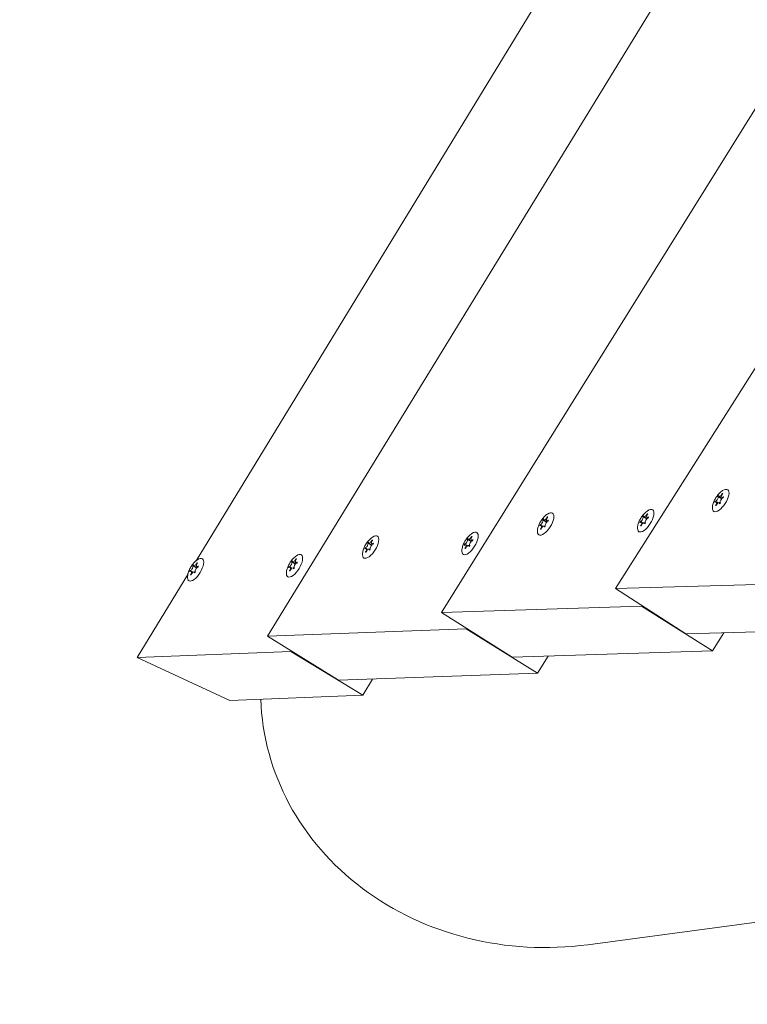
# Model space of a CAD drawing. Units: millimetres. Extents: x -4534 to 429280, y -3372 to 6090.
# Drawn here: x -1549 to -1328, y 3035 to 3333 of the extents above; entities that cross this region are included whole.
import ezdxf

# ---------------------------------------------------------------- set-up
doc = ezdxf.new("R2010")
doc.units = ezdxf.units.MM
doc.layers.add('Opvangzone', color=7, linetype='Continuous', true_color=0x00a19a)
doc.layers.add('Toestel 2D', color=7, linetype='Continuous', lineweight=20)

# ---------------------------------------------------------------- blocks, each defined once
blk = doc.blocks.new('WP-B30')
at = {"layer": 'Opvangzone'}
blk.add_circle((0, 3090), 3000, dxfattribs=at)
at = {"layer": 'Toestel 2D'}
for p, q in [((-677.2, 4253.38), (-1368.09, 3160.95)), ((-926.47, 3948.31), (-1420.85, 3153.67)), ((-1353.59, 3401.67), (-1495.2, 3169.36)), ((-1353.28, 3342.9), (-1473.61, 3146.5)), ((-1376.48, 3052.91), (-269.26, 3200.15)), ((-1335.74, 3189.75), (-1335.61, 3189.66)), ((-1337.92, 3187.37), (-1337.71, 3187.24)), ((-1337.52, 3187.22), (-1337.02, 3186.9)), ((-1337.06, 3188.89), (-1335.91, 3188.15)), ((-1336.73, 3188.85), (-1335.8, 3188.26)), ((-1336.63, 3186.99), (-1336.39, 3186.84)), ((-1335.83, 3188.62), (-1335.55, 3188.44)), ((-1358.47, 3183.64), (-1358.34, 3183.55)), ((-1390.12, 3181.79), (-1388.97, 3181.06)), ((-1389.79, 3181.75), (-1388.86, 3181.16)), ((-1388.9, 3181.52), (-1388.61, 3181.34)), ((-1388.81, 3182.65), (-1388.68, 3182.57)), ((-1360.63, 3181.24), (-1360.42, 3181.11)), ((-1360.24, 3181.1), (-1359.73, 3180.78)), ((-1359.78, 3182.77), (-1358.63, 3182.04)), ((-1359.45, 3182.73), (-1358.53, 3182.15)), ((-1359.35, 3180.87), (-1359.11, 3180.72)), ((-1358.56, 3182.51), (-1358.27, 3182.33)), ((-1390.97, 3180.26), (-1390.76, 3180.13)), ((-1390.58, 3180.11), (-1390.07, 3179.79)), ((-1389.69, 3179.89), (-1389.44, 3179.73)), ((-1443.16, 3174.78), (-1442.01, 3174.07)), ((-1442.83, 3174.75), (-1441.9, 3174.17)), ((-1441.86, 3175.66), (-1441.73, 3175.58)), ((-1413.01, 3175.89), (-1411.86, 3175.17)), ((-1412.68, 3175.85), (-1411.75, 3175.28)), ((-1411.79, 3175.63), (-1411.51, 3175.45)), ((-1411.71, 3176.76), (-1411.58, 3176.68)), ((-1444, 3173.25), (-1443.79, 3173.12)), ((-1443.61, 3173.11), (-1443.1, 3172.79)), ((-1442.73, 3172.88), (-1442.48, 3172.73)), ((-1441.94, 3174.52), (-1441.66, 3174.35)), ((-1413.85, 3174.36), (-1413.64, 3174.22)), ((-1413.46, 3174.21), (-1412.95, 3173.89)), ((-1412.58, 3173.99), (-1412.33, 3173.84)), ((-1494.92, 3168.76), (-1494.79, 3168.68)), ((-1466.22, 3169.09), (-1465.06, 3168.38)), ((-1465.88, 3169.06), (-1464.96, 3168.49)), ((-1465, 3168.83), (-1464.72, 3168.66)), ((-1464.93, 3169.97), (-1464.79, 3169.89)), ((-1497.04, 3166.35), (-1496.83, 3166.22)), ((-1496.66, 3166.2), (-1496.14, 3165.89)), ((-1496.21, 3167.88), (-1495.05, 3167.18)), ((-1495.88, 3167.85), (-1494.95, 3167.28)), ((-1495.77, 3165.98), (-1495.53, 3165.83)), ((-1495, 3167.62), (-1494.71, 3167.45)), ((-1467.04, 3167.55), (-1466.83, 3167.42)), ((-1466.66, 3167.41), (-1466.15, 3167.1)), ((-1465.78, 3167.19), (-1465.53, 3167.04)), ((-1497.72, 3165.23), (-1513.11, 3139.98)), ((-1368.09, 3160.95), (-1307.01, 3162.67)), ((-1346.75, 3147.21), (-1368.09, 3160.95)), ((-1420.85, 3153.67), (-1360.18, 3155.64)), ((-1399.37, 3140.1), (-1420.85, 3153.67)), ((-1360.18, 3155.64), (-1360.08, 3155.79)), ((-1360.18, 3155.64), (-1338.7, 3142.07)), ((-1473.61, 3146.5), (-1413.32, 3148.7)), ((-1413.32, 3148.7), (-1413.22, 3148.85)), ((-1413.32, 3148.7), (-1391.71, 3135.31)), ((-1285.68, 3148.92), (-1346.75, 3147.21)), ((-1452, 3133.1), (-1473.61, 3146.5)), ((-1338.7, 3142.07), (-1335.3, 3147.53)), ((-1513.11, 3139.98), (-1466.44, 3141.86)), ((-1466.36, 3142), (-1466.44, 3141.86)), ((-1466.44, 3141.86), (-1444.71, 3128.62)), ((-1338.7, 3142.07), (-1399.37, 3140.1)), ((-1513.11, 3139.98), (-1484.94, 3127)), ((-1391.71, 3135.31), (-1388.55, 3140.45)), ((-1391.71, 3135.31), (-1452, 3133.1)), ((-1441.78, 3133.47), (-1444.71, 3128.62)), ((-1444.71, 3128.62), (-1484.94, 3127))]:
    blk.add_line(p, q, dxfattribs=at)
for centre, major_axis, ratio, start_param, end_param in [((-1336.22, 3187.63), (-2.11, -3.28), 0.422452, 5.527645, 10.180318), ((-1336.24, 3189.61), (-0.487, -0.757), 0.422452, 5.759402, 8.132201), ((-1335.34, 3189.38), (-0.487, -0.757), 0.422452, 4.712204, 7.085004), ((-1336.68, 3187.92), (1.14, 1.77), 0.422452, 0.04734, 0.230695), ((-1336.68, 3187.92), (1.14, 1.77), 0.422452, 2.141735, 2.32509), ((-1338.01, 3186.46), (0.487, 0.757), 0.422452, 4.712204, 7.085004), ((-1337.57, 3188.15), (0.487, 0.757), 0.422452, 3.665007, 6.037806), ((-1337.12, 3186.23), (0.487, 0.757), 0.422452, 5.759402, 8.132201), ((-1336.68, 3187.92), (1.14, 1.77), 0.422452, 1.094537, 1.277893), ((-1336.68, 3187.92), (-1.14, -1.77), 0.422452, 1.094537, 1.277893), ((-1335.78, 3187.69), (-0.487, -0.757), 0.422452, 3.665007, 6.037806), ((-1336.68, 3187.92), (-1.14, -1.77), 0.422452, 2.141735, 2.32509), ((-1389.28, 3180.53), (-2.08, -3.3), 0.420605, 5.53264, 10.175323), ((-1358.94, 3181.51), (-2.08, -3.3), 0.420605, 5.53264, 10.175323), ((-1358.97, 3183.5), (-0.481, -0.761), 0.420605, 5.755591, 8.12839), ((-1359.4, 3181.8), (1.12, 1.78), 0.420605, 0.043528, 0.226884), ((-1336.68, 3187.92), (-1.14, -1.77), 0.422452, 0.04734, 0.230695), ((-1390.63, 3181.05), (0.481, 0.761), 0.420605, 3.661196, 6.033995), ((-1389.73, 3180.82), (1.12, 1.78), 0.420605, 1.090726, 1.274082), ((-1389.31, 3182.51), (-0.481, -0.761), 0.420605, 5.755591, 8.12839), ((-1388.85, 3180.59), (-0.481, -0.761), 0.420605, 3.661196, 6.033995), ((-1388.42, 3182.28), (-0.481, -0.761), 0.420605, 4.708393, 7.081192), ((-1389.73, 3180.82), (1.12, 1.78), 0.420605, 0.043528, 0.226884), ((-1389.73, 3180.82), (-1.12, -1.78), 0.420605, 2.137924, 2.321279), ((-1359.4, 3181.8), (1.12, 1.78), 0.420605, 2.137924, 2.321279), ((-1360.72, 3180.34), (0.481, 0.761), 0.420605, 4.708393, 7.081192), ((-1360.29, 3182.03), (0.481, 0.761), 0.420605, 3.661196, 6.033995), ((-1359.83, 3180.11), (0.481, 0.761), 0.420605, 5.755591, 8.12839), ((-1359.4, 3181.8), (1.12, 1.78), 0.420605, 1.090726, 1.274082), ((-1359.4, 3181.8), (-1.12, -1.78), 0.420605, 1.090726, 1.274082), ((-1358.51, 3181.57), (-0.481, -0.761), 0.420605, 3.661196, 6.033995), ((-1358.08, 3183.27), (-0.481, -0.761), 0.420605, 4.708393, 7.081192), ((-1359.4, 3181.8), (-1.12, -1.78), 0.420605, 2.137924, 2.321279), ((-1412.17, 3174.63), (-2.05, -3.31), 0.418837, 5.537385, 10.170578), ((-1389.73, 3180.82), (1.12, 1.78), 0.420605, 2.137924, 2.321279), ((-1391.06, 3179.35), (0.481, 0.761), 0.420605, 4.708393, 7.081192), ((-1389.73, 3180.82), (-1.12, -1.78), 0.420605, 0.043528, 0.226884), ((-1390.17, 3179.13), (0.481, 0.761), 0.420605, 5.755591, 8.12839), ((-1389.73, 3180.82), (-1.12, -1.78), 0.420605, 1.090726, 1.274082), ((-1359.4, 3181.8), (-1.12, -1.78), 0.420605, 0.043528, 0.226884), ((-1442.31, 3173.53), (-2.05, -3.31), 0.418837, 5.537385, 10.170578), ((-1443.66, 3174.04), (0.474, 0.765), 0.418837, 3.6577, 6.030499), ((-1442.78, 3173.81), (1.11, 1.78), 0.418837, 1.08723, 1.270586), ((-1442.36, 3175.51), (-0.474, -0.765), 0.418837, 5.752095, 8.124894), ((-1441.47, 3175.29), (-0.474, -0.765), 0.418837, 4.704897, 7.077696), ((-1442.78, 3173.81), (1.11, 1.78), 0.418837, 0.040033, 0.223388), ((-1442.78, 3173.81), (-1.11, -1.78), 0.418837, 2.134428, 2.317783), ((-1413.51, 3175.14), (0.474, 0.765), 0.418837, 3.6577, 6.030499), ((-1412.63, 3174.92), (1.11, 1.78), 0.418837, 1.08723, 1.270586), ((-1412.21, 3176.62), (-0.474, -0.765), 0.418837, 5.752095, 8.124894), ((-1411.74, 3174.69), (-0.474, -0.765), 0.418837, 3.6577, 6.030499), ((-1411.32, 3176.39), (-0.474, -0.765), 0.418837, 4.704897, 7.077696), ((-1412.63, 3174.92), (1.11, 1.78), 0.418837, 0.040033, 0.223388), ((-1412.63, 3174.92), (-1.11, -1.78), 0.418837, 2.134428, 2.317783), ((-1465.37, 3167.84), (-2.03, -3.33), 0.417221, 5.541695, 10.166268), ((-1442.78, 3173.81), (1.11, 1.78), 0.418837, 2.134428, 2.317783), ((-1444.09, 3172.34), (0.474, 0.765), 0.418837, 4.704897, 7.077696), ((-1442.78, 3173.81), (-1.11, -1.78), 0.418837, 0.040033, 0.223388), ((-1443.2, 3172.12), (0.474, 0.765), 0.418837, 5.752095, 8.124894), ((-1442.78, 3173.81), (-1.11, -1.78), 0.418837, 1.08723, 1.270586), ((-1441.89, 3173.59), (-0.474, -0.765), 0.418837, 3.6577, 6.030499), ((-1412.63, 3174.92), (1.11, 1.78), 0.418837, 2.134428, 2.317783), ((-1413.94, 3173.45), (0.474, 0.765), 0.418837, 4.704897, 7.077696), ((-1412.63, 3174.92), (-1.11, -1.78), 0.418837, 0.040033, 0.223388), ((-1413.05, 3173.22), (0.474, 0.765), 0.418837, 5.752095, 8.124894), ((-1412.63, 3174.92), (-1.11, -1.78), 0.418837, 1.08723, 1.270586), ((-1495.36, 3166.63), (-2.03, -3.33), 0.417221, 5.541695, 10.166268), ((-1495.41, 3168.62), (-0.468, -0.768), 0.417221, 5.748977, 8.121777), ((-1494.53, 3168.39), (-0.468, -0.768), 0.417221, 4.70178, 7.074579), ((-1495.83, 3166.91), (1.09, 1.79), 0.417221, 0.036915, 0.220271), ((-1466.71, 3168.34), (0.468, 0.768), 0.417221, 3.654582, 6.027381), ((-1465.83, 3168.12), (1.09, 1.79), 0.417221, 1.084113, 1.267468), ((-1465.42, 3169.82), (-0.468, -0.768), 0.417221, 5.748977, 8.121777), ((-1464.95, 3167.9), (-0.468, -0.768), 0.417221, 3.654582, 6.027381), ((-1464.53, 3169.6), (-0.468, -0.768), 0.417221, 4.70178, 7.074579), ((-1465.83, 3168.12), (1.09, 1.79), 0.417221, 0.036915, 0.220271), ((-1465.83, 3168.12), (-1.09, -1.79), 0.417221, 2.13131, 2.314666), ((-1495.83, 3166.91), (1.09, 1.79), 0.417221, 2.13131, 2.314666), ((-1497.13, 3165.43), (0.468, 0.768), 0.417221, 4.70178, 7.074579), ((-1496.71, 3167.14), (0.468, 0.768), 0.417221, 3.654582, 6.027381), ((-1496.24, 3165.21), (0.468, 0.768), 0.417221, 5.748977, 8.121777), ((-1495.83, 3166.91), (1.09, 1.79), 0.417221, 1.084113, 1.267468), ((-1495.83, 3166.91), (-1.09, -1.79), 0.417221, 1.084113, 1.267468), ((-1494.95, 3166.69), (-0.468, -0.768), 0.417221, 3.654582, 6.027381), ((-1495.83, 3166.91), (-1.09, -1.79), 0.417221, 2.13131, 2.314666), ((-1465.83, 3168.12), (1.09, 1.79), 0.417221, 2.13131, 2.314666), ((-1467.13, 3166.64), (0.468, 0.768), 0.417221, 4.70178, 7.074579), ((-1465.83, 3168.12), (-1.09, -1.79), 0.417221, 0.036915, 0.220271), ((-1466.25, 3166.42), (0.468, 0.768), 0.417221, 5.748977, 8.121777), ((-1465.83, 3168.12), (-1.09, -1.79), 0.417221, 1.084113, 1.267468), ((-1495.83, 3166.91), (-1.09, -1.79), 0.417221, 0.036915, 0.220271), ((-1387.03, 3132.21), (-88.01, -11.7), 0.901051, 6.197033, 7.853982)]:
    blk.add_ellipse(centre, major_axis=major_axis, ratio=ratio, start_param=start_param, end_param=end_param, dxfattribs=at)
for points, knots in [([(-1335.63, 3190.63), (-1336, 3190.38), (-1336.31, 3190.13), (-1336.86, 3189.58), (-1337.1, 3189.3), (-1337.55, 3188.7), (-1337.75, 3188.39), (-1338.11, 3187.74), (-1338.27, 3187.4), (-1338.53, 3186.67), (-1338.64, 3186.29), (-1338.71, 3185.85)], [3.758115, 3.758115, 3.758115, 3.758115, 4.084218, 4.084218, 4.41032, 4.41032, 4.736423, 4.736423, 5.062525, 5.062525, 5.388628, 5.388628, 5.388628, 5.388628]), ([(-1335.8, 3189.62), (-1335.8, 3189.63), (-1335.79, 3189.63), (-1335.77, 3189.68), (-1335.75, 3189.71), (-1335.74, 3189.75)], [0, 0, 0, 0, 0.00239185, 0.00239185, 0.01519092, 0.01519092, 0.01519092, 0.01519092]), ([(-1335.57, 3189.71), (-1335.58, 3189.7), (-1335.59, 3189.69), (-1335.62, 3189.65), (-1335.64, 3189.62), (-1335.66, 3189.58)], [-0.23008708, -0.23008708, -0.23008708, -0.23008708, -0.22753323, -0.22753323, -0.21489418, -0.21489418, -0.21489418, -0.21489418]), ([(-1336.82, 3189.16), (-1336.82, 3189.15), (-1336.82, 3189.14), (-1336.82, 3189.11), (-1336.82, 3189.08), (-1336.82, 3189.06)], [-0.23008708, -0.23008708, -0.23008708, -0.23008708, -0.22753323, -0.22753323, -0.21489418, -0.21489418, -0.21489418, -0.21489418]), ([(-1335.45, 3188.7), (-1335.45, 3188.71), (-1335.44, 3188.71), (-1335.41, 3188.73), (-1335.38, 3188.76), (-1335.35, 3188.78)], [0, 0, 0, 0, 0.00239185, 0.00239185, 0.01519092, 0.01519092, 0.01519092, 0.01519092]), ([(-1388.7, 3183.54), (-1389.07, 3183.29), (-1389.37, 3183.03), (-1389.92, 3182.48), (-1390.17, 3182.19), (-1390.61, 3181.59), (-1390.81, 3181.27), (-1391.16, 3180.61), (-1391.32, 3180.27), (-1391.58, 3179.54), (-1391.68, 3179.15), (-1391.75, 3178.71)], [3.756932, 3.756932, 3.756932, 3.756932, 4.085032, 4.085032, 4.413133, 4.413133, 4.741233, 4.741233, 5.069333, 5.069333, 5.397434, 5.397434, 5.397434, 5.397434]), ([(-1358.36, 3184.52), (-1358.73, 3184.28), (-1359.04, 3184.01), (-1359.59, 3183.46), (-1359.83, 3183.18), (-1360.27, 3182.57), (-1360.47, 3182.26), (-1360.83, 3181.6), (-1360.98, 3181.26), (-1361.24, 3180.52), (-1361.35, 3180.14), (-1361.41, 3179.7)], [3.756932, 3.756932, 3.756932, 3.756932, 4.085032, 4.085032, 4.413133, 4.413133, 4.741233, 4.741233, 5.069333, 5.069333, 5.397434, 5.397434, 5.397434, 5.397434]), ([(-1358.53, 3183.51), (-1358.53, 3183.51), (-1358.53, 3183.52), (-1358.5, 3183.57), (-1358.49, 3183.6), (-1358.47, 3183.64)], [0, 0, 0, 0, 0.00239185, 0.00239185, 0.01519092, 0.01519092, 0.01519092, 0.01519092]), ([(-1358.31, 3183.6), (-1358.32, 3183.59), (-1358.32, 3183.58), (-1358.35, 3183.54), (-1358.38, 3183.51), (-1358.4, 3183.47)], [-0.23008708, -0.23008708, -0.23008708, -0.23008708, -0.22753323, -0.22753323, -0.21489418, -0.21489418, -0.21489418, -0.21489418]), ([(-1389.88, 3182.05), (-1389.88, 3182.05), (-1389.88, 3182.04), (-1389.88, 3182.01), (-1389.89, 3181.98), (-1389.88, 3181.95)], [-0.23008708, -0.23008708, -0.23008708, -0.23008708, -0.22753323, -0.22753323, -0.21489418, -0.21489418, -0.21489418, -0.21489418]), ([(-1388.87, 3182.52), (-1388.87, 3182.53), (-1388.86, 3182.54), (-1388.84, 3182.58), (-1388.83, 3182.62), (-1388.81, 3182.65)], [0, 0, 0, 0, 0.00239185, 0.00239185, 0.01519092, 0.01519092, 0.01519092, 0.01519092]), ([(-1388.65, 3182.61), (-1388.65, 3182.6), (-1388.66, 3182.6), (-1388.69, 3182.56), (-1388.71, 3182.52), (-1388.73, 3182.49)], [-0.23008708, -0.23008708, -0.23008708, -0.23008708, -0.22753323, -0.22753323, -0.21489418, -0.21489418, -0.21489418, -0.21489418]), ([(-1388.52, 3181.61), (-1388.52, 3181.61), (-1388.51, 3181.61), (-1388.48, 3181.64), (-1388.45, 3181.66), (-1388.42, 3181.68)], [0, 0, 0, 0, 0.00239185, 0.00239185, 0.01519092, 0.01519092, 0.01519092, 0.01519092]), ([(-1359.54, 3183.04), (-1359.54, 3183.03), (-1359.54, 3183.03), (-1359.55, 3182.99), (-1359.55, 3182.97), (-1359.55, 3182.94)], [-0.23008708, -0.23008708, -0.23008708, -0.23008708, -0.22753323, -0.22753323, -0.21489418, -0.21489418, -0.21489418, -0.21489418]), ([(-1358.19, 3182.59), (-1358.18, 3182.6), (-1358.18, 3182.6), (-1358.14, 3182.62), (-1358.12, 3182.64), (-1358.09, 3182.67)], [0, 0, 0, 0, 0.00239185, 0.00239185, 0.01519092, 0.01519092, 0.01519092, 0.01519092]), ([(-1411.6, 3177.65), (-1411.97, 3177.4), (-1412.27, 3177.14), (-1412.82, 3176.58), (-1413.06, 3176.29), (-1413.5, 3175.68), (-1413.7, 3175.36), (-1414.05, 3174.7), (-1414.2, 3174.35), (-1414.46, 3173.61), (-1414.56, 3173.22), (-1414.62, 3172.78)], [3.755682, 3.755682, 3.755682, 3.755682, 4.085681, 4.085681, 4.415679, 4.415679, 4.745678, 4.745678, 5.075676, 5.075676, 5.405675, 5.405675, 5.405675, 5.405675]), ([(-1441.75, 3176.55), (-1442.12, 3176.3), (-1442.42, 3176.03), (-1442.97, 3175.48), (-1443.21, 3175.19), (-1443.65, 3174.58), (-1443.85, 3174.26), (-1444.2, 3173.59), (-1444.35, 3173.25), (-1444.61, 3172.51), (-1444.71, 3172.12), (-1444.77, 3171.68)], [3.755682, 3.755682, 3.755682, 3.755682, 4.085681, 4.085681, 4.415679, 4.415679, 4.745678, 4.745678, 5.075676, 5.075676, 5.405675, 5.405675, 5.405675, 5.405675]), ([(-1442.92, 3175.05), (-1442.92, 3175.05), (-1442.92, 3175.04), (-1442.93, 3175.01), (-1442.93, 3174.98), (-1442.93, 3174.95)], [-0.23008708, -0.23008708, -0.23008708, -0.23008708, -0.22753323, -0.22753323, -0.21489418, -0.21489418, -0.21489418, -0.21489418]), ([(-1441.92, 3175.53), (-1441.92, 3175.53), (-1441.91, 3175.54), (-1441.89, 3175.59), (-1441.88, 3175.62), (-1441.86, 3175.66)], [0, 0, 0, 0, 0.00239185, 0.00239185, 0.01519092, 0.01519092, 0.01519092, 0.01519092]), ([(-1441.7, 3175.62), (-1441.71, 3175.61), (-1441.71, 3175.6), (-1441.74, 3175.56), (-1441.76, 3175.53), (-1441.79, 3175.49)], [-0.23008708, -0.23008708, -0.23008708, -0.23008708, -0.22753323, -0.22753323, -0.21489418, -0.21489418, -0.21489418, -0.21489418]), ([(-1441.57, 3174.61), (-1441.57, 3174.61), (-1441.56, 3174.62), (-1441.53, 3174.64), (-1441.5, 3174.66), (-1441.48, 3174.69)], [0, 0, 0, 0, 0.00239185, 0.00239185, 0.01519092, 0.01519092, 0.01519092, 0.01519092]), ([(-1412.77, 3176.16), (-1412.77, 3176.15), (-1412.77, 3176.15), (-1412.78, 3176.11), (-1412.78, 3176.08), (-1412.78, 3176.06)], [-0.23008708, -0.23008708, -0.23008708, -0.23008708, -0.22753323, -0.22753323, -0.21489418, -0.21489418, -0.21489418, -0.21489418]), ([(-1411.77, 3176.63), (-1411.77, 3176.64), (-1411.76, 3176.64), (-1411.74, 3176.69), (-1411.73, 3176.72), (-1411.71, 3176.76)], [0, 0, 0, 0, 0.00239185, 0.00239185, 0.01519092, 0.01519092, 0.01519092, 0.01519092]), ([(-1411.55, 3176.72), (-1411.56, 3176.71), (-1411.56, 3176.71), (-1411.59, 3176.67), (-1411.61, 3176.63), (-1411.64, 3176.6)], [-0.23008708, -0.23008708, -0.23008708, -0.23008708, -0.22753323, -0.22753323, -0.21489418, -0.21489418, -0.21489418, -0.21489418]), ([(-1411.42, 3175.71), (-1411.42, 3175.72), (-1411.41, 3175.72), (-1411.38, 3175.74), (-1411.35, 3175.77), (-1411.33, 3175.79)], [0, 0, 0, 0, 0.00239185, 0.00239185, 0.01519092, 0.01519092, 0.01519092, 0.01519092]), ([(-1495.87, 3168.73), (-1495.95, 3168.64), (-1496.03, 3168.56), (-1496.36, 3168.16), (-1496.6, 3167.82), (-1496.98, 3167.18), (-1497.18, 3166.82), (-1497.38, 3166.34), (-1497.42, 3166.23), (-1497.46, 3166.12)], [1.2191471, 1.2191471, 1.2191471, 1.2191471, 1.2505433, 1.2505433, 1.3626018, 1.3626018, 1.4746603, 1.4746603, 1.5060565, 1.5060565, 1.5060565, 1.5060565]), ([(-1494.8, 3169.66), (-1494.89, 3169.6), (-1494.97, 3169.54), (-1495.13, 3169.42), (-1495.21, 3169.36), (-1495.35, 3169.24), (-1495.42, 3169.17), (-1495.56, 3169.05), (-1495.62, 3168.99), (-1495.75, 3168.86), (-1495.81, 3168.79), (-1495.87, 3168.73)], [3.7544902, 3.7544902, 3.7544902, 3.7544902, 3.830913, 3.830913, 3.9073359, 3.9073359, 3.9837588, 3.9837588, 4.0601816, 4.0601816, 4.1366045, 4.1366045, 4.1366045, 4.1366045]), ([(-1494.98, 3168.63), (-1494.98, 3168.64), (-1494.97, 3168.64), (-1494.95, 3168.69), (-1494.94, 3168.73), (-1494.92, 3168.76)], [0, 0, 0, 0, 0.00239185, 0.00239185, 0.01519092, 0.01519092, 0.01519092, 0.01519092]), ([(-1494.76, 3168.72), (-1494.77, 3168.71), (-1494.77, 3168.71), (-1494.8, 3168.67), (-1494.83, 3168.63), (-1494.85, 3168.6)], [-0.23008708, -0.23008708, -0.23008708, -0.23008708, -0.22753323, -0.22753323, -0.21489418, -0.21489418, -0.21489418, -0.21489418]), ([(-1464.81, 3170.87), (-1465.18, 3170.61), (-1465.48, 3170.34), (-1466.03, 3169.78), (-1466.27, 3169.49), (-1466.7, 3168.87), (-1466.9, 3168.55), (-1467.25, 3167.88), (-1467.4, 3167.54), (-1467.65, 3166.79), (-1467.75, 3166.4), (-1467.8, 3165.95)], [3.75449, 3.75449, 3.75449, 3.75449, 4.086213, 4.086213, 4.417935, 4.417935, 4.749657, 4.749657, 5.08138, 5.08138, 5.413102, 5.413102, 5.413102, 5.413102]), ([(-1465.98, 3169.36), (-1465.98, 3169.36), (-1465.98, 3169.35), (-1465.98, 3169.32), (-1465.98, 3169.29), (-1465.98, 3169.26)], [-0.23008708, -0.23008708, -0.23008708, -0.23008708, -0.22753323, -0.22753323, -0.21489418, -0.21489418, -0.21489418, -0.21489418]), ([(-1464.98, 3169.84), (-1464.98, 3169.85), (-1464.98, 3169.85), (-1464.96, 3169.9), (-1464.94, 3169.93), (-1464.93, 3169.97)], [0, 0, 0, 0, 0.00239185, 0.00239185, 0.01519092, 0.01519092, 0.01519092, 0.01519092]), ([(-1464.76, 3169.93), (-1464.77, 3169.92), (-1464.77, 3169.92), (-1464.8, 3169.88), (-1464.83, 3169.84), (-1464.85, 3169.81)], [-0.23008708, -0.23008708, -0.23008708, -0.23008708, -0.22753323, -0.22753323, -0.21489418, -0.21489418, -0.21489418, -0.21489418]), ([(-1464.64, 3168.92), (-1464.63, 3168.93), (-1464.63, 3168.93), (-1464.59, 3168.95), (-1464.57, 3168.98), (-1464.54, 3169)], [0, 0, 0, 0, 0.00239185, 0.00239185, 0.01519092, 0.01519092, 0.01519092, 0.01519092]), ([(-1497.46, 3166.12), (-1497.49, 3166.04), (-1497.52, 3165.95), (-1497.58, 3165.78), (-1497.6, 3165.69), (-1497.65, 3165.52), (-1497.67, 3165.42), (-1497.72, 3165.24), (-1497.74, 3165.14), (-1497.77, 3164.95), (-1497.79, 3164.85), (-1497.8, 3164.75)], [5.0309876, 5.0309876, 5.0309876, 5.0309876, 5.1074105, 5.1074105, 5.1838334, 5.1838334, 5.2602562, 5.2602562, 5.3366791, 5.3366791, 5.4131019, 5.4131019, 5.4131019, 5.4131019]), ([(-1495.98, 3168.15), (-1495.98, 3168.15), (-1495.98, 3168.14), (-1495.98, 3168.11), (-1495.98, 3168.08), (-1495.98, 3168.05)], [-0.23008708, -0.23008708, -0.23008708, -0.23008708, -0.22753323, -0.22753323, -0.21489418, -0.21489418, -0.21489418, -0.21489418]), ([(-1494.63, 3167.71), (-1494.63, 3167.72), (-1494.62, 3167.72), (-1494.59, 3167.75), (-1494.56, 3167.77), (-1494.54, 3167.79)], [0, 0, 0, 0, 0.00239185, 0.00239185, 0.01519092, 0.01519092, 0.01519092, 0.01519092])]:
    blk.add_open_spline(points, degree=3, knots=knots, dxfattribs=at)
for points in [[(-1337.9, 3187.14), (-1337.93, 3187.12), (-1337.97, 3187.09), (-1338, 3187.06)], [(-1337.92, 3187.37), (-1337.89, 3187.37), (-1337.87, 3187.38), (-1337.84, 3187.39)], [(-1337.02, 3188.84), (-1337.03, 3188.86), (-1337.05, 3188.88), (-1337.06, 3188.89)], [(-1336.53, 3186.68), (-1336.53, 3186.72), (-1336.53, 3186.75), (-1336.53, 3186.79)], [(-1336.33, 3187.01), (-1336.32, 3186.98), (-1336.31, 3186.97), (-1336.29, 3186.95)], [(-1335.43, 3188.47), (-1335.46, 3188.47), (-1335.49, 3188.46), (-1335.52, 3188.45)], [(-1337.78, 3186.13), (-1337.75, 3186.17), (-1337.72, 3186.22), (-1337.69, 3186.26)], [(-1337.56, 3186.22), (-1337.58, 3186.18), (-1337.6, 3186.14), (-1337.61, 3186.09)], [(-1390.08, 3181.73), (-1390.09, 3181.75), (-1390.11, 3181.77), (-1390.12, 3181.79)], [(-1388.5, 3181.37), (-1388.53, 3181.37), (-1388.56, 3181.36), (-1388.59, 3181.35)], [(-1360.61, 3181.01), (-1360.65, 3180.99), (-1360.68, 3180.96), (-1360.71, 3180.94)], [(-1360.63, 3181.24), (-1360.61, 3181.25), (-1360.58, 3181.26), (-1360.55, 3181.27)], [(-1359.75, 3182.72), (-1359.76, 3182.74), (-1359.77, 3182.76), (-1359.78, 3182.77)], [(-1359.25, 3180.56), (-1359.25, 3180.6), (-1359.25, 3180.63), (-1359.25, 3180.67)], [(-1359.05, 3180.89), (-1359.04, 3180.87), (-1359.03, 3180.85), (-1359.01, 3180.83)], [(-1358.17, 3182.36), (-1358.19, 3182.35), (-1358.22, 3182.35), (-1358.25, 3182.34)], [(-1390.95, 3180.03), (-1390.98, 3180.01), (-1391.01, 3179.98), (-1391.05, 3179.95)], [(-1390.97, 3180.26), (-1390.94, 3180.27), (-1390.92, 3180.27), (-1390.89, 3180.28)], [(-1390.82, 3179.02), (-1390.79, 3179.06), (-1390.77, 3179.11), (-1390.74, 3179.15)], [(-1390.61, 3179.11), (-1390.63, 3179.07), (-1390.64, 3179.02), (-1390.66, 3178.98)], [(-1389.59, 3179.58), (-1389.59, 3179.62), (-1389.59, 3179.65), (-1389.59, 3179.68)], [(-1389.39, 3179.9), (-1389.38, 3179.88), (-1389.37, 3179.86), (-1389.35, 3179.85)], [(-1360.49, 3180.01), (-1360.46, 3180.05), (-1360.43, 3180.09), (-1360.4, 3180.13)], [(-1360.27, 3180.1), (-1360.29, 3180.05), (-1360.31, 3180.01), (-1360.32, 3179.96)], [(-1443.13, 3174.73), (-1443.14, 3174.75), (-1443.15, 3174.77), (-1443.16, 3174.78)], [(-1412.98, 3175.83), (-1412.99, 3175.86), (-1413, 3175.87), (-1413.01, 3175.89)], [(-1411.4, 3175.48), (-1411.43, 3175.48), (-1411.46, 3175.47), (-1411.49, 3175.46)], [(-1443.98, 3173.02), (-1444.01, 3173), (-1444.05, 3172.97), (-1444.08, 3172.94)], [(-1444, 3173.25), (-1443.97, 3173.26), (-1443.95, 3173.27), (-1443.92, 3173.28)], [(-1443.85, 3172.01), (-1443.82, 3172.05), (-1443.8, 3172.1), (-1443.77, 3172.14)], [(-1443.64, 3172.1), (-1443.66, 3172.06), (-1443.67, 3172.02), (-1443.69, 3171.97)], [(-1442.63, 3172.57), (-1442.63, 3172.61), (-1442.63, 3172.65), (-1442.63, 3172.68)], [(-1442.43, 3172.9), (-1442.42, 3172.88), (-1442.41, 3172.86), (-1442.39, 3172.84)], [(-1441.55, 3174.38), (-1441.58, 3174.37), (-1441.61, 3174.37), (-1441.64, 3174.35)], [(-1413.83, 3174.12), (-1413.86, 3174.1), (-1413.9, 3174.07), (-1413.93, 3174.04)], [(-1413.85, 3174.36), (-1413.82, 3174.36), (-1413.8, 3174.37), (-1413.77, 3174.38)], [(-1413.7, 3173.12), (-1413.67, 3173.16), (-1413.65, 3173.2), (-1413.62, 3173.24)], [(-1413.49, 3173.21), (-1413.51, 3173.16), (-1413.52, 3173.12), (-1413.54, 3173.07)], [(-1412.48, 3173.68), (-1412.48, 3173.71), (-1412.48, 3173.75), (-1412.48, 3173.78)], [(-1412.28, 3174), (-1412.27, 3173.98), (-1412.26, 3173.96), (-1412.24, 3173.95)], [(-1466.18, 3169.04), (-1466.19, 3169.06), (-1466.2, 3169.08), (-1466.22, 3169.09)], [(-1464.61, 3168.69), (-1464.64, 3168.68), (-1464.67, 3168.68), (-1464.7, 3168.67)], [(-1497.02, 3166.11), (-1497.06, 3166.09), (-1497.09, 3166.06), (-1497.12, 3166.03)], [(-1497.04, 3166.35), (-1497.02, 3166.35), (-1496.99, 3166.36), (-1496.96, 3166.37)], [(-1496.18, 3167.83), (-1496.19, 3167.85), (-1496.2, 3167.87), (-1496.21, 3167.88)], [(-1495.68, 3165.67), (-1495.67, 3165.71), (-1495.67, 3165.74), (-1495.68, 3165.77)], [(-1495.48, 3166), (-1495.47, 3165.98), (-1495.46, 3165.96), (-1495.44, 3165.94)], [(-1494.61, 3167.48), (-1494.64, 3167.48), (-1494.67, 3167.47), (-1494.7, 3167.46)], [(-1467.03, 3167.32), (-1467.06, 3167.3), (-1467.09, 3167.27), (-1467.12, 3167.24)], [(-1467.04, 3167.55), (-1467.02, 3167.56), (-1466.99, 3167.57), (-1466.96, 3167.58)], [(-1466.89, 3166.31), (-1466.87, 3166.35), (-1466.84, 3166.4), (-1466.81, 3166.44)], [(-1466.68, 3166.41), (-1466.7, 3166.36), (-1466.72, 3166.32), (-1466.73, 3166.27)], [(-1465.68, 3166.88), (-1465.68, 3166.92), (-1465.68, 3166.95), (-1465.68, 3166.98)], [(-1465.48, 3167.21), (-1465.47, 3167.18), (-1465.46, 3167.17), (-1465.44, 3167.15)], [(-1496.89, 3165.1), (-1496.86, 3165.14), (-1496.84, 3165.19), (-1496.81, 3165.23)], [(-1496.68, 3165.2), (-1496.7, 3165.15), (-1496.71, 3165.11), (-1496.73, 3165.06)]]:
    blk.add_open_spline(points, degree=3, dxfattribs=at)

msp = doc.modelspace()

# ---------------------------------------------------------------- block references
msp.add_blockref('WP-B30', (0, 0))

doc.saveas('drawing.dxf')
